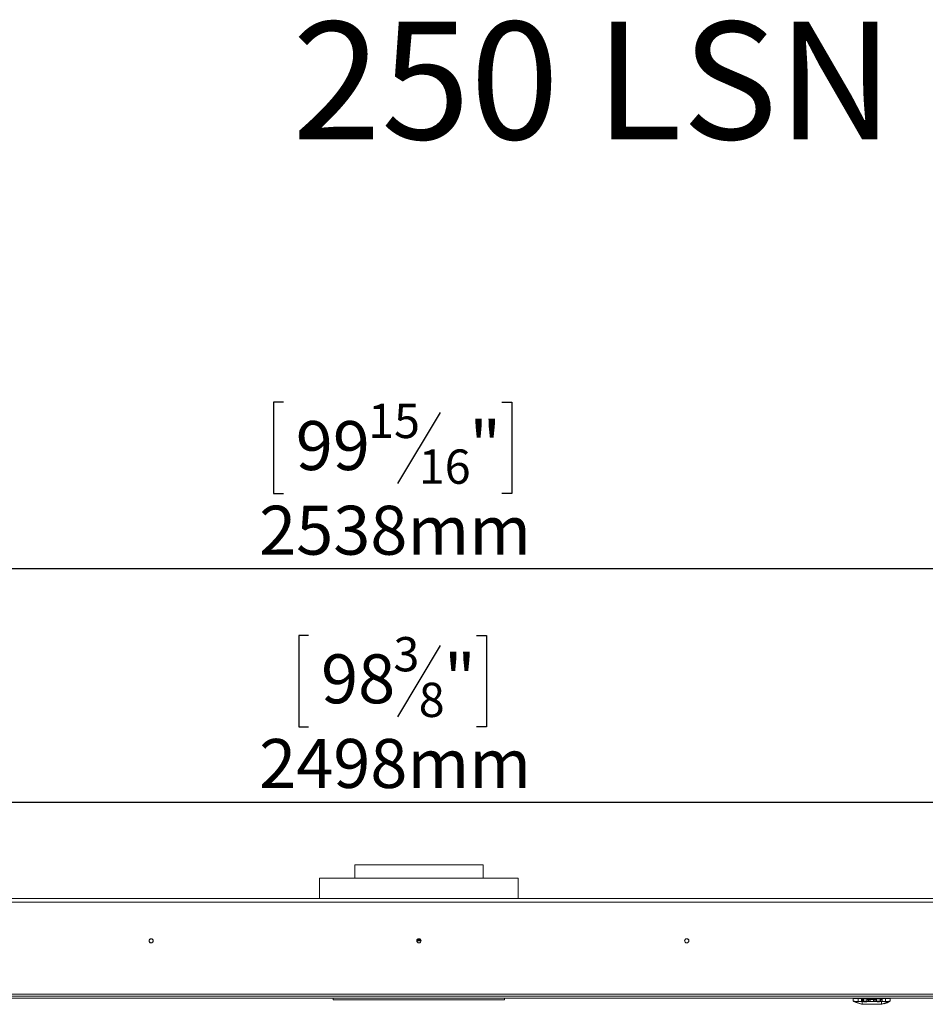
# Model space of a CAD drawing. Units: millimetres. Extents: x 0 to 551, y -69 to 202.
# Drawn here: x 74 to 123, y 143 to 197 of the extents above; entities that cross this region are included whole.
import ezdxf

# ---------------------------------------------------------------- set-up
doc = ezdxf.new("R2010")
doc.units = ezdxf.units.MM
doc.layers.add('FORMAT', color=7, linetype='Continuous')
doc.styles.add('SLDTEXTSTYLE0', font='TXT', dxfattribs={"width": 0.7})
doc.styles.add('SLDTEXTSTYLE1', font='TXT', dxfattribs={"width": 0.75})
doc.dimstyles.new('SLDDIMSTYLE0', dxfattribs={"dimtxt": 2.645833, "dimasz": 1, "dimexe": 0, "dimexo": 0.0625, "dimgap": 0.661458, "dimtad": 1, "dimdec": 6, "dimlfac": 19, "dimrnd": 1e-09, "dimzin": 12, "dimdsep": 46, "dimtxsty": 'SLDTEXTSTYLE1', "dimsah": 1, "dimcen": 0.09, "dimadec": 0, "dimazin": 3, "dimtfac": 1, "dimtdec": 0, "dimtofl": 0, "dimtmove": 0, "dimatfit": 3, "dimfxl": 0, "dimfrac": 2, "dimtolj": 1, "dimtzin": 12, "dimarcsym": 0})

# ---------------------------------------------------------------- blocks, each defined once
blk = doc.blocks.new('_D')
at = {"layer": 'FORMAT', "color": 7}
for p, q in [((89.405, 163.304), (88.869, 163.304)), ((88.869, 163.304), (88.869, 158.365)), ((98.486, 163.304), (99.023, 163.304)), ((99.023, 163.304), (99.023, 158.365)), ((96.509, 162.759), (94.2, 158.911)), ((88.869, 158.365), (89.405, 158.365)), ((99.023, 158.365), (98.486, 158.365)), ((28.209, 144.651), (28.209, 155.301)), ((159.683, 144.651), (159.683, 155.301)), ((28.209, 154.301), (159.683, 154.301))]:
    blk.add_line(p, q, dxfattribs=at)
for points in [[(28.209, 154.301), (29.209, 154.101), (29.209, 154.501)], [(159.683, 154.301), (158.683, 154.501), (158.683, 154.101)]]:
    blk.add_solid(points, dxfattribs=at)
at = {"layer": 'FORMAT', "color": 7, "attachment_point": 1, "style": 'SLDTEXTSTYLE1'}
for s, insert, char_height in [('3', (93.986, 163.222), 1.852), ('98', (90.076, 162.287), 2.6458), ('"', (96.723, 162.287), 2.646), ('8', (95.355, 160.753), 1.852), ('2498mm', (86.729, 157.712), 2.6458)]:
    blk.add_mtext(s, dxfattribs=dict(at, insert=insert, char_height=char_height))
blk = doc.blocks.new('_D_1')
at = {"layer": 'FORMAT'}
for p, q in [((88.038, 175.912), (87.502, 175.912)), ((87.502, 175.912), (87.502, 170.973)), ((99.856, 175.912), (100.393, 175.912)), ((100.393, 175.912), (100.393, 170.973)), ((96.51, 175.366), (94.201, 171.518)), ((87.502, 170.973), (88.038, 170.973)), ((100.393, 170.973), (99.856, 170.973)), ((28.211, 144.809), (28.211, 167.909)), ((161.814, 149.814), (161.814, 167.909)), ((161.814, 166.909), (28.211, 166.909))]:
    blk.add_line(p, q, dxfattribs=at)
for points in [[(28.211, 166.909), (29.211, 166.709), (29.211, 167.109)], [(161.814, 166.909), (160.814, 167.109), (160.814, 166.709)]]:
    blk.add_solid(points, dxfattribs=at)
at = {"layer": 'FORMAT', "attachment_point": 1, "style": 'SLDTEXTSTYLE1'}
for s, insert, char_height in [('15', (92.619, 175.83), 1.8521), ('99', (88.709, 174.894), 2.6458), ('"', (98.093, 174.894), 2.646), ('16', (95.356, 173.36), 1.8521), ('2538mm', (86.73, 170.319), 2.6458)]:
    blk.add_mtext(s, dxfattribs=dict(at, insert=insert, char_height=char_height))

msp = doc.modelspace()

# ---------------------------------------------------------------- linework, layer by layer
at = {"color": 7, "linetype": 'Continuous', "lineweight": 15}
for p, q in [((91.89324583, 150.90853326), (91.89324583, 150.19800695)), ((91.89324583, 150.90853326), (95.36693004, 150.90853326)), ((95.36693004, 150.90853326), (98.84061425, 150.90853326)), ((98.84061425, 150.19800695), (98.84061425, 150.90853326)), ((89.99850899, 150.19800695), (89.99850899, 149.09800695)), ((89.99850899, 150.19800695), (100.73535109, 150.19800695)), ((100.73535109, 149.09800695), (100.73535109, 150.19800695)), ((161.51956162, 149.09800695), (29.21429846, 149.09800695)), ((29.21429846, 148.88748063), (161.51956162, 148.88748063)), ((95.47745635, 146.80327011), (95.25640372, 146.80327011)), ((28.21121537, 143.80853326), (159.70412647, 143.80853326)), ((28.21121537, 143.70327011), (159.70412647, 143.70327011)), ((29.21429846, 143.91379642), (159.70412647, 143.91379642)), ((73.78798267, 143.69800695), (73.26166688, 143.69800695)), ((73.78798267, 143.70327011), (73.78798267, 143.69800695)), ((90.73535109, 143.70327011), (90.73535109, 143.61905958)), ((99.99850899, 143.61905958), (99.99850899, 143.70327011)), ((116.94587741, 143.69800695), (116.94587741, 143.70327011)), ((117.4721932, 143.69800695), (116.94587741, 143.69800695)), ((117.4721932, 143.69800695), (122.2090353, 143.69800695)), ((118.9721932, 143.69800695), (118.9721932, 143.68748063)), ((119.13008793, 143.69800695), (119.13008793, 143.68748063)), ((119.41665649, 143.68748063), (119.41665649, 143.69800695)), ((119.56389282, 143.69800695), (119.56389282, 143.68748063)), ((119.63049358, 143.68748063), (119.63049358, 143.69800695)), ((119.77772991, 143.68748063), (119.77772991, 143.69800695)), ((119.90349859, 143.68748063), (119.90349859, 143.69800695)), ((120.05073492, 143.68748063), (120.05073492, 143.69800695)), ((120.11733568, 143.68748063), (120.11733568, 143.69800695)), ((120.26457201, 143.69800695), (120.26457201, 143.68748063)), ((120.55114056, 143.69800695), (120.55114056, 143.68748063)), ((120.7090353, 143.69800695), (120.7090353, 143.68748063)), ((122.73535109, 143.69800695), (122.2090353, 143.69800695)), ((122.73535109, 143.70327011), (122.73535109, 143.69800695)), ((90.73535109, 143.61905958), (99.99850899, 143.61905958)), ((118.84061425, 143.68748063), (119.10377214, 143.68748063)), ((118.84061425, 143.56717988), (118.84061425, 143.68748063)), ((118.84061425, 143.56717988), (119.00489076, 143.52212118)), ((118.94379285, 143.49421037), (118.87617613, 143.51739325)), ((119.29284279, 143.37453611), (118.94379285, 143.49421037)), ((118.94616519, 143.49995357), (119.30991249, 143.37524021)), ((119.10377214, 143.68748063), (119.10377214, 143.5295859)), ((119.27924449, 143.68748063), (119.10377214, 143.68748063)), ((119.10377214, 143.5295859), (119.27924449, 143.5295859)), ((119.27924449, 143.5295859), (119.27924449, 143.68748063)), ((119.27924449, 143.68748063), (119.31429846, 143.68748063)), ((119.30991249, 143.37524021), (120.371316, 143.37524021)), ((119.30991249, 143.37524021), (119.30991249, 143.37169116)), ((120.371316, 143.37169116), (119.30991249, 143.37169116)), ((119.41665649, 143.68748063), (119.31429846, 143.68748063)), ((119.31429846, 143.68748063), (119.31429846, 143.63484905)), ((119.34761492, 143.63484905), (119.31429846, 143.63484905)), ((119.34761492, 143.5295859), (119.31429846, 143.5295859)), ((119.31429846, 143.5295859), (119.31429846, 143.52640819)), ((119.31429846, 143.52640819), (119.31429846, 143.38697129)), ((119.31429846, 143.38697129), (120.36693004, 143.38697129)), ((119.34761492, 143.63484905), (119.34761492, 143.5295859)), ((119.34761492, 143.63484905), (119.39324583, 143.63484905)), ((119.39324583, 143.5295859), (119.34761492, 143.5295859)), ((119.39324583, 143.68748063), (119.39324583, 143.666428)), ((119.39324583, 143.666428), (119.39324583, 143.53974794)), ((119.39324583, 143.666428), (119.57745635, 143.666428)), ((119.39324583, 143.53974794), (119.57745635, 143.53974794)), ((119.39324583, 143.53974794), (119.39324583, 143.51869852)), ((119.39324583, 143.51869852), (119.57745635, 143.51869852)), ((119.39324583, 143.51869852), (119.39324583, 143.51446684)), ((119.56389282, 143.68748063), (119.41665649, 143.68748063)), ((119.44587741, 143.51354829), (119.52482478, 143.51354829)), ((119.56389282, 143.68748063), (119.63049358, 143.68748063)), ((119.57745635, 143.68748063), (119.57745635, 143.666428)), ((120.10377214, 143.67695432), (119.57745635, 143.67695432)), ((119.57745635, 143.666428), (119.57745635, 143.53974794)), ((119.65033085, 143.63484905), (119.57745635, 143.63484905)), ((119.57745635, 143.53974794), (119.57745635, 143.51869852)), ((119.65033085, 143.5295859), (119.57745635, 143.5295859)), ((119.57745635, 143.51869852), (119.57745635, 143.51446684)), ((119.63049358, 143.68748063), (119.77772991, 143.68748063)), ((119.65033085, 143.63484905), (119.65033085, 143.5295859)), ((119.65033085, 143.63484905), (119.67563449, 143.63484905)), ((119.65033085, 143.5295859), (119.67563449, 143.5295859)), ((119.67563449, 143.5295859), (119.67563449, 143.63484905)), ((119.67563449, 143.63484905), (119.74850899, 143.63484905)), ((119.74850899, 143.5295859), (119.67563449, 143.5295859)), ((119.74850899, 143.63484905), (119.74850899, 143.5295859)), ((119.74850899, 143.63484905), (119.93271951, 143.63484905)), ((119.74850899, 143.5295859), (119.93271951, 143.5295859)), ((119.77772991, 143.68748063), (119.90349859, 143.68748063)), ((119.90349859, 143.68748063), (120.05073492, 143.68748063)), ((119.93271951, 143.5295859), (119.93271951, 143.63484905)), ((119.93271951, 143.63484905), (120.00559401, 143.63484905)), ((120.00559401, 143.5295859), (119.93271951, 143.5295859)), ((120.00559401, 143.63484905), (120.00559401, 143.5295859)), ((120.00559401, 143.63484905), (120.03089765, 143.63484905)), ((120.00559401, 143.5295859), (120.03089765, 143.5295859)), ((120.03089765, 143.5295859), (120.03089765, 143.63484905)), ((120.10377214, 143.63484905), (120.03089765, 143.63484905)), ((120.10377214, 143.5295859), (120.03089765, 143.5295859)), ((120.05073492, 143.68748063), (120.11733568, 143.68748063)), ((120.10377214, 143.666428), (120.10377214, 143.68748063)), ((120.10377214, 143.53974794), (120.10377214, 143.666428)), ((120.10377214, 143.666428), (120.28798267, 143.666428)), ((120.10377214, 143.51869852), (120.10377214, 143.53974794)), ((120.10377214, 143.53974794), (120.28798267, 143.53974794)), ((120.10377214, 143.51869852), (120.28798267, 143.51869852)), ((120.10377214, 143.51446684), (120.10377214, 143.51869852)), ((120.26457201, 143.68748063), (120.11733568, 143.68748063)), ((120.15640372, 143.51354829), (120.23535109, 143.51354829)), ((120.36693004, 143.68748063), (120.26457201, 143.68748063)), ((120.28798267, 143.68748063), (120.28798267, 143.666428)), ((120.28798267, 143.666428), (120.28798267, 143.53974794)), ((120.28798267, 143.63484905), (120.33361358, 143.63484905)), ((120.28798267, 143.53974794), (120.28798267, 143.51869852)), ((120.33361358, 143.5295859), (120.28798267, 143.5295859)), ((120.28798267, 143.51869852), (120.28798267, 143.51446684)), ((120.33361358, 143.5295859), (120.33361358, 143.63484905)), ((120.36693004, 143.63484905), (120.33361358, 143.63484905)), ((120.36693004, 143.5295859), (120.33361358, 143.5295859)), ((120.36693004, 143.63484905), (120.36693004, 143.68748063)), ((120.36693004, 143.68748063), (120.40198401, 143.68748063)), ((120.36693004, 143.52640819), (120.36693004, 143.5295859)), ((120.36693004, 143.38697129), (120.36693004, 143.52640819)), ((120.371316, 143.37524021), (120.73506331, 143.49995357)), ((120.371316, 143.37524021), (120.371316, 143.37169116)), ((120.73743564, 143.49421037), (120.3883857, 143.37453611)), ((120.40198401, 143.68748063), (120.40198401, 143.5295859)), ((120.57745635, 143.68748063), (120.40198401, 143.68748063)), ((120.40198401, 143.5295859), (120.57745635, 143.5295859)), ((120.50272703, 143.40817494), (120.4960414, 143.41144663)), ((120.49996597, 143.40166438), (120.498259, 143.40664304)), ((120.67698023, 143.46791889), (120.50272703, 143.40817494)), ((120.504434, 143.40319628), (120.50272703, 143.40817494)), ((120.504434, 143.40319628), (120.6786872, 143.46294023)), ((120.504434, 143.40319628), (120.51111963, 143.39992458)), ((120.67541551, 143.4562546), (120.51111963, 143.39992458)), ((120.57745635, 143.5295859), (120.57745635, 143.68748063)), ((120.57745635, 143.68748063), (120.84061425, 143.68748063)), ((120.67541551, 143.4562546), (120.6786872, 143.46294023)), ((120.67633774, 143.52212118), (120.84061425, 143.56717988)), ((120.67698023, 143.46791889), (120.68025192, 143.47460453)), ((120.6786872, 143.46294023), (120.67698023, 143.46791889)), ((120.68315523, 143.46447213), (120.68144826, 143.46945079)), ((120.80505237, 143.51739325), (120.73743564, 143.49421037)), ((120.84061425, 143.68748063), (120.84061425, 143.56717988))]:
    msp.add_line(p, q, dxfattribs=at)
at = {"color": 8, "linetype": 'Continuous', "lineweight": 15}
for p, q in [((95.46412049, 146.85590169), (95.26973959, 146.85590169)), ((73.78798267, 143.69800695), (90.73535109, 143.69800695)), ((99.99850899, 143.69800695), (116.94587741, 143.69800695)), ((117.4721932, 143.70327011), (117.4721932, 143.69800695)), ((122.2090353, 143.69800695), (122.2090353, 143.70327011))]:
    msp.add_line(p, q, dxfattribs=at)
at = {"color": 7, "linetype": 'Continuous', "lineweight": 15}
for centre, radius in [((80.89324583, 146.80327011), 0.11578947), ((80.89324583, 146.80327011), 0.11052632), ((95.36693004, 146.80327011), 0.11578947), ((95.36693004, 146.80327011), 0.11052632), ((109.84061425, 146.80327011), 0.11578947), ((109.84061425, 146.80327011), 0.11052632)]:
    msp.add_circle(centre, radius, dxfattribs=at)
for centre, radius, start, end in [((118.89324583, 143.56717988), 0.05263158, 180, 251.075355584), ((119.3004128, 143.39827931), 0.02492076, 252.316243965, 292.407792347), ((119.30991249, 143.42432274), 0.05263158, 251.075355584, 270), ((119.43272352, 144.26816732), 0.75473366, 267.001673623, 270.998630924), ((119.53797866, 144.26816732), 0.75473366, 269.001369076, 272.998326377), ((120.14324984, 144.26816732), 0.75473366, 267.001673624, 270.998630924), ((120.24850498, 144.26816732), 0.75473366, 269.001369075, 272.998326377), ((120.3808157, 143.39827931), 0.02492076, 247.592207653, 287.683756036), ((120.371316, 143.42432274), 0.05263158, 270, 288.924644416), ((120.78798267, 143.56717988), 0.05263158, 288.924644416, 0.000000002)]:
    msp.add_arc(centre, radius, start, end, dxfattribs=at)
for centre, major_axis, start_param, end_param in [((119.10377214, 143.42771832), (0.26315789, 0), 1.5707963268, 1.9560014629), ((119.27924449, 143.49902562), (0.07894737, 0), 1.1107195119, 1.5707963268), ((120.40198401, 143.49902562), (0.07894737, 0), 1.5707963268, 2.0308731417), ((120.57745635, 143.42771832), (0.26315789, 0), 1.1855911906, 1.5707963268)]:
    msp.add_ellipse(centre, major_axis=major_axis, ratio=0.3870967742, start_param=start_param, end_param=end_param, dxfattribs=at)
for points, knots in [([(118.94616519, 143.49995357), (118.94509734, 143.49749917), (118.94380309, 143.4945244), (118.94377303, 143.49422019), (118.94379181, 143.49421089), (118.94379285, 143.49421037)], [0, 0, 0, 0, 0.8166236477, 0.9897613683, 1, 1, 1, 1]), ([(119.00489076, 143.52212118), (118.99161958, 143.51951118), (118.9716189, 143.5155777), (118.95230271, 143.50725367), (118.9481214, 143.50228033), (118.94616519, 143.49995357)], [0, 0, 0, 0, 0.5120652777, 0.7717214169, 1, 1, 1, 1]), ([(120.498259, 143.40664304), (120.49801207, 143.40718391), (120.49751821, 143.40826565), (120.49614913, 143.40946098), (120.49449767, 143.41016185), (120.49306117, 143.41024314), (120.49209457, 143.41007782), (120.49172334, 143.40996163), (120.49157187, 143.40991422)], [0, 0, 0, 0, 0.2145681425, 0.429135276, 0.6437315951, 0.8583893259, 0.9422233155, 1, 1, 1, 1]), ([(120.50665309, 143.3983932), (120.50650166, 143.3983458), (120.50613043, 143.39822961), (120.50516382, 143.39806428), (120.50372729, 143.39814557), (120.50207583, 143.39884645), (120.50070676, 143.40004178), (120.5002129, 143.40112351), (120.49996597, 143.40166438)], [0, 0, 0, 0, 0.0577647185, 0.1416107188, 0.356268433, 0.5708647412, 0.7854318661, 1, 1, 1, 1]), ([(120.73506331, 143.49995357), (120.73314419, 143.50223858), (120.72851719, 143.50774774), (120.70835432, 143.51592946), (120.68824803, 143.51981784), (120.67633774, 143.52212118)], [0, 0, 0, 0, 0.2241422459, 0.540408009, 1, 1, 1, 1]), ([(120.68315523, 143.46447213), (120.68329213, 143.46389348), (120.68356594, 143.4627362), (120.68321829, 143.46095217), (120.68234435, 143.4593854), (120.68127434, 143.45845271), (120.68041278, 143.45798579), (120.68004887, 143.45784877), (120.67988268, 143.4577862)], [0, 0, 0, 0, 0.2145961371, 0.4291916299, 0.6438057562, 0.858459084, 0.9353625492, 1, 1, 1, 1]), ([(120.68472081, 143.47613672), (120.68455458, 143.47607413), (120.68419067, 143.47593711), (120.68332911, 143.47547018), (120.68225914, 143.47453751), (120.68138519, 143.47297075), (120.68103755, 143.47118672), (120.68131136, 143.47002943), (120.68144826, 143.46945079)], [0, 0, 0, 0, 0.0646533, 0.1415408807, 0.3561942214, 0.5708083564, 0.785403856, 1, 1, 1, 1]), ([(120.73506331, 143.49995357), (120.73613116, 143.49749917), (120.73742541, 143.4945244), (120.73745547, 143.49422019), (120.73743669, 143.49421089), (120.73743564, 143.49421037)], [0, 0, 0, 0, 0.8166236477, 0.9897613683, 1, 1, 1, 1])]:
    msp.add_open_spline(points, degree=3, knots=knots, dxfattribs=at)

# ---------------------------------------------------------------- texts
at = {"layer": 'FORMAT', "color": 7, "insert": (104.7647942, 196.47727508), "char_height": 6.35, "attachment_point": 2, "style": 'SLDTEXTSTYLE0'}
msp.add_mtext('250 LSN', dxfattribs=at)

# ---------------------------------------------------------------- dimensions: what is measured, and where the dimension line sits
at = {"layer": 'FORMAT'}
dim = msp.add_linear_dim(base=(28.2112153731, 166.908533264), p1=(161.8142984596, 148.8137964219), p2=(28.2112153731, 143.808533264), dimstyle='SLDDIMSTYLE0', dxfattribs=at)
dim.commit()
dim.dimension.update_dxf_attribs({"geometry": '_D_1', "text_midpoint": (93.9472733909, 166.908533264), "dimtype": 160})
at = {"layer": 'FORMAT', "color": 7}
dim = msp.add_linear_dim(base=(159.6827195123, 154.3009294294), p1=(28.2090353017, 143.6506385272), p2=(159.6827195123, 143.6506385272), dimstyle='SLDDIMSTYLE0', dxfattribs=at)
dim.commit()
dim.dimension.update_dxf_attribs({"geometry": '_D', "text_midpoint": (93.945877407, 154.3009294294), "dimtype": 160})

doc.saveas('drawing.dxf')
